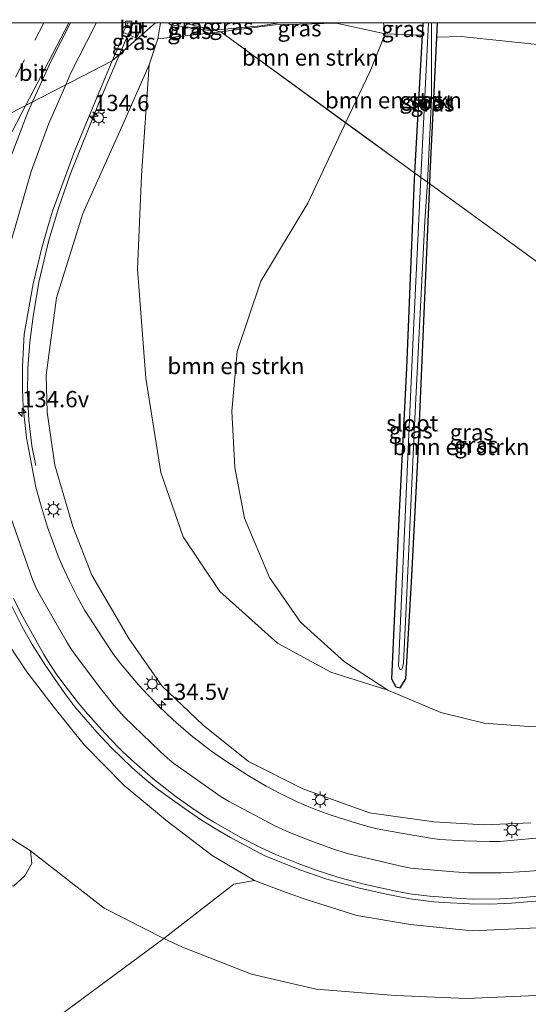
# Model space of a CAD drawing. Units: metres. Extents: x 220000 to 227663, y 518750 to 525002.
# Drawn here: x 227370 to 227448, y 524849 to 525000 of the extents above; entities that cross this region are included whole.
import ezdxf
from ezdxf.enums import TextEntityAlignment as Align

# ---------------------------------------------------------------- set-up
doc = ezdxf.new("R2010")
doc.units = ezdxf.units.M
doc.linetypes.add('VW-3-9_STREEP', pattern=[12, 3, -9])
doc.layers.get('0').update_dxf_attribs({"lineweight": 25})
for name, color, linetype, lineweight in [('B-ME-AM-KILOMETR-S-B1', 7, 'Continuous', 18), ('B-ME-BV-GELEIDECONSTRUCTIE-GELEIDERAIL-L-B1', 213, 'BV-GELEIDERAIL', 18), ('B-ME-GR-BOMENSTRUIKEN-GV-B6', 93, 'Continuous', 18), ('B-ME-GR-BOOM-GV-B6', 93, 'Continuous', 18), ('B-ME-GW-INSTEEKWATERGANG-L-B1', 10, 'Continuous', 25), ('B-ME-GW-KRUINLIJN-L-B1', 93, 'Continuous', 18), ('B-ME-GW-TEENLIJN-L-B1', 93, 'Continuous', 18), ('B-ME-IE-GRASLAND-GV-B6', 93, 'Continuous', 18), ('B-ME-IE-HULPGEOMETRIE-L-B1', 53, 'Continuous', 18), ('B-ME-IE-INRICHTINGSELEMENT-S-B1', 253, 'Continuous', 18), ('B-ME-IE-MEUBILAIR_WEGMEUBILAIR-LICHTMAST-S-B1', 8, 'Continuous', 18), ('B-ME-OG-WATER-GV-B6', 153, 'Continuous', 18), ('B-ME-VH-VERH_SOORT-BITUMEN-GV-B6', 8, 'IE-TERREINAFSCHEIDING-NATUURLIJK-HOUTWAL', 18), ('B-ME-VV-KOLK-S-B1', 8, 'Continuous', 18), ('B-ME-VW-MARKERING-39STREEP-015-L-B1', 255, 'VW-3-9_STREEP', 18), ('B-ME-VW-MARKERING-STREEP-015-L-B1', 7, 'Continuous', 18)]:
    doc.layers.add(name, color=color, linetype=linetype, lineweight=lineweight)
doc.styles.add('NLCS-ISO', font='NLCS-ISO.TTF')
doc.linetypes.add('BV-GELEIDERAIL', pattern='A,10,-3,[108,NLCS.SHX,S=1,R=0,X=0,Y=0],-3', length=16)
doc.linetypes.add('IE-TERREINAFSCHEIDING-NATUURLIJK-HOUTWAL', pattern='A,7,-1.5,[67,NLCS.SHX,S=0.75,R=45,X=0,Y=0],-1.5,7,-1.5,[70,NLCS.SHX,S=0.75,R=0,X=0,Y=0],-1.5', length=20)

# ---------------------------------------------------------------- blocks, each defined once
blk = doc.blocks.new('d22an_FeatureWriter_4_52_FMEBLOCK5')
at = {"layer": 'B-ME-IE-HULPGEOMETRIE-L-B1'}
for points in [[(-115.13, 54.82, 11.49), (-114.9, 54.75, 11.48), (-107.04, 52.5, 11.51), (-94.6, 47.48, 17.59), (-93.38, 46.31, 17.72), (-90.34, 43.4, 17.91), (-88, 39.84, 17.98), (-87.76, 32.38, 18.03), (-81.46, 42.59, 18.12), (-75.42, 36.11, 18.08), (-75.35, 36.03, 18.17), (-50.22, 49.01, 17.87), (-43.59, 54.82, 17.66)], [(-39.29, 54.82, 16.87), (-35.53, 53.92, 16.02), (-34.61, 53.7, 15.81), (-33.56, 53.45, 16), (-14.4, 39.5, 12.14), (-3.82, 31.79, 11.76), (-2.84, 31.08, 10.55), (-1.83, 30.34, 10.55), (-1.5, 30.1, 11.69), (57.84, -13.11, 11.67), (70.58, -22.38, 11.89), (71.67, -23.17, 12.01), (73.91, -24.8, 12.22), (77.67, -27.54, 12.47), (81.3, -30.19, 12.74), (81.86, -30.59, 12.89), (84.71, -32.67, 12.43), (87.47, -34.68, 12.38), (92.64, -38.45, 12.58), (94.95, -40.13, 12.62), (95.48, -40.51, 12.64), (98.51, -42.72, 12.73), (100.97, -44.51, 12.79)]]:
    blk.add_polyline3d(points, dxfattribs=at)
blk = doc.blocks.new('put')
for p, q in [((0.75, 0.75), (-0.75, 0.75)), ((-0.75, 0.75), (-0.75, -0.75)), ((0.75, -0.75), (0.75, 0.75)), ((-0.75, -0.75), (0.75, -0.75))]:
    blk.add_line(p, q)
blk.add_lwpolyline([(-0.625, 0.625), (0.625, 0.625), (0.625, -0.625), (-0.625, -0.625)], close=True)
blk = doc.blocks.new('hecto')
for p, q in [((0, 0.625), (-0.625, 0)), ((0, -0.625), (0, 0.625)), ((-0.625, 0), (0.625, 0)), ((0.625, 0), (0, -0.625))]:
    blk.add_line(p, q)
blk = doc.blocks.new('kolk')
blk.add_lwpolyline([(-0.5, -0.5), (0.5, -0.5), (0.5, 0.5), (-0.5, 0.5)], close=True)
blk = doc.blocks.new('lantaarnpaal')
for p, q in [((-0.75, 0), (-1.25, 0)), ((-0.88, 0.88), (-0.53, 0.53)), ((0, 0.75), (0, 1.25)), ((0.53, 0.53), (0.88, 0.88)), ((0.75, 0), (1.25, 0)), ((-0.53, -0.53), (-0.88, -0.88)), ((0, -0.75), (0, -1.25)), ((0.53, -0.53), (0.88, -0.88))]:
    blk.add_line(p, q)
blk.add_circle((0, 0), 0.75)
blk = doc.blocks.new('d22an_FeatureWriter_4_52_FMEBLOCK10')
at = {"layer": 'B-ME-IE-HULPGEOMETRIE-L-B1'}
for points in [[(-115.13, 54.82, 11.49), (-114.9, 54.75, 11.48), (-107.04, 52.5, 11.51), (-94.6, 47.48, 17.59), (-93.38, 46.31, 17.72), (-90.34, 43.4, 17.91), (-88, 39.84, 17.98), (-87.76, 32.38, 18.03), (-81.46, 42.59, 18.12), (-75.42, 36.11, 18.08), (-75.35, 36.03, 18.17), (-50.22, 49.01, 17.87), (-43.59, 54.82, 17.66)], [(-39.29, 54.82, 16.87), (-35.53, 53.92, 16.02), (-34.61, 53.7, 15.81), (-33.56, 53.45, 16), (-14.4, 39.5, 12.14), (-3.82, 31.79, 11.76), (-2.84, 31.08, 10.55), (-1.83, 30.34, 10.55), (-1.5, 30.1, 11.69), (57.84, -13.11, 11.67), (70.58, -22.38, 11.89), (71.67, -23.17, 12.01), (73.91, -24.8, 12.22), (77.67, -27.54, 12.47), (81.3, -30.19, 12.74), (81.86, -30.59, 12.89), (84.71, -32.67, 12.43), (87.47, -34.68, 12.38), (92.64, -38.45, 12.58), (94.95, -40.13, 12.62), (95.48, -40.51, 12.64), (98.51, -42.72, 12.73), (100.97, -44.51, 12.79)]]:
    blk.add_polyline3d(points, dxfattribs=at)

msp = doc.modelspace()

# ---------------------------------------------------------------- linework, layer by layer
at = {"layer": 'B-ME-BV-GELEIDECONSTRUCTIE-GELEIDERAIL-L-B1'}
msp.add_polyline3d([(227372.018, 524932.048, 16.685), (227371.44, 524935.06, 16.887), (227370.958, 524939.011, 17.124), (227370.758, 524942.996, 17.342), (227370.807, 524946.98, 17.568), (227371.105, 524950.972, 17.771), (227371.609, 524954.935, 17.916), (227372.478, 524960.167, 18.065), (227374.044, 524966.636, 18.157), (227375.564, 524971.69, 18.253), (227377.294, 524976.725, 18.316), (227381.763, 524987.836, 18.46), (227385.935, 524997.667, 18.583), (227387.0222, 525000, 18.2946)], dxfattribs=at)
msp.add_polyline3d([(227372.018, 524932.048, 16.685), (227371.44, 524935.06, 16.887), (227370.958, 524939.011, 17.124), (227370.758, 524942.996, 17.342), (227370.807, 524946.98, 17.568), (227371.105, 524950.972, 17.771), (227371.609, 524954.935, 17.916), (227372.478, 524960.167, 18.065), (227374.044, 524966.636, 18.157), (227375.564, 524971.69, 18.253), (227377.294, 524976.725, 18.316), (227381.763, 524987.836, 18.46), (227385.935, 524997.667, 18.583), (227387.0222, 525000, 18.2946)], dxfattribs=at)
at = {"layer": 'B-ME-GR-BOMENSTRUIKEN-GV-B6'}
for points in [[(227419.556, 524984.675, 12.138), (227400.395, 524998.627, 16.004), (227408.768, 524999.702, 14.506), (227418.091, 524999.936, 12.924), (227425.613, 524998.333, 11.934), (227423.323, 524992.592, 12.041), (227419.556, 524984.675, 12.138)], [(227390.761, 524997.56, 17.528), (227400.395, 524998.627, 16.004), (227419.556, 524984.675, 12.138), (227419.335, 524984.21, 12.144), (227413.748, 524972.297, 12.191), (227406.568, 524960.314, 12.311), (227402.908, 524949.526, 12.246), (227402.121, 524940.392, 12.229), (227402.55, 524931.709, 12.306), (227404.035, 524923.967, 12.208), (227407.89, 524914.842, 12.161), (227412.634, 524907.977, 12.118), (227419.403, 524901.872, 12.032), (227426.029, 524897.523, 12.088), (227417.303, 524900.316, 12.572), (227409.095, 524904.752, 12.846), (227400.27, 524912.7, 13.265), (227394.634, 524921.1, 13.732), (227391.213, 524930.963, 13.937), (227388.904, 524945.432, 14.177), (227387.64, 524962.198, 15.123), (227388.228, 524976.584, 16.253), (227389.431, 524993.557, 17.46), (227390.761, 524997.56, 17.528)], [(227431.318, 524998.134, 11.635), (227430.139, 524976.969, 11.762), (227419.556, 524984.675, 12.138), (227423.323, 524992.592, 12.041), (227425.613, 524998.333, 11.934), (227431.318, 524998.134, 11.635)], [(227432.461, 524975.278, 11.694), (227432.528, 524976.853, 11.694), (227433.538, 524997.784, 11.685), (227437.292, 524997.884, 11.81), (227452.845, 524996.247, 11.783), (227466.678, 524992.413, 11.779), (227475.61, 524986.226, 11.77), (227482.07, 524981.041, 11.792), (227488.314, 524972.268, 11.603), (227490.867, 524963.804, 11.74), (227493.304, 524946.944, 11.749), (227492.476, 524934.563, 11.655), (227491.798, 524932.072, 11.667), (227432.461, 524975.278, 11.694)], [(227447.669, 524891.964, 11.874), (227440.842, 524892.493, 12.02), (227434.174, 524894.132, 12.097), (227426.029, 524897.523, 12.088), (227419.403, 524901.872, 12.032), (227412.634, 524907.977, 12.118), (227407.89, 524914.842, 12.161), (227404.035, 524923.967, 12.208), (227402.55, 524931.709, 12.306), (227402.121, 524940.392, 12.229), (227402.908, 524949.526, 12.246), (227406.568, 524960.314, 12.311), (227413.748, 524972.297, 12.191), (227419.335, 524984.21, 12.144), (227419.556, 524984.675, 12.138)], [(227419.556, 524984.675, 12.138), (227430.139, 524976.969, 11.762), (227430.013, 524974.714, 11.776), (227428.898, 524946.986, 11.814), (227427.703, 524923.85, 11.763), (227426.622, 524899.255, 11.985), (227427.268, 524898.047, 11.994), (227427.915, 524897.909, 11.99), (227428.788, 524899.297, 11.913), (227429.645, 524914.106, 11.75), (227430.699, 524933.881, 11.682), (227431.621, 524955.395, 11.694), (227432.461, 524975.278, 11.694), (227491.798, 524932.072, 11.667)], [(227369.472, 524842.952, 12), (227391.665, 524859.415, 12.371), (227394.546, 524858.062, 12.405), (227405.135, 524853.945, 12.328), (227415.048, 524851.624, 12.345), (227427.191, 524850.641, 12.426), (227438.179, 524850.168, 12.529), (227451.138, 524850.75, 12.426), (227459.714, 524852.993, 12.463), (227473.332, 524859.36, 12.639), (227484.572, 524867.598, 12.626), (227496.483, 524877.34, 12.544), (227507.613, 524888.646, 12.634), (227515.438, 524898.973, 12.557), (227520.665, 524908.621, 12.45), (227521.423, 524910.502, 12.379)], [(227451.138, 524850.75, 12.426), (227438.179, 524850.168, 12.529), (227427.191, 524850.641, 12.426), (227415.048, 524851.624, 12.345), (227405.135, 524853.945, 12.328), (227394.546, 524858.062, 12.405), (227391.665, 524859.415, 12.371), (227402.41, 524867.74, 14.795), (227405.583, 524868.312, 15.123)], [(227405.583, 524868.312, 15.123), (227410.428, 524866.477, 15.123), (227413.638, 524865.36, 14.879), (227421.284, 524862.935, 14.789), (227429.511, 524861.553, 14.592), (227438.957, 524860.584, 14.399), (227448.983, 524861.025, 14.22)]]:
    msp.add_polyline3d(points, dxfattribs=at)
at = {"layer": 'B-ME-GR-BOOM-GV-B6'}
msp.add_polyline3d([(227360.462, 524879.745, 12.495), (227371.199, 524872.846, 12.555), (227371.403, 524870.914, 12.337), (227370.34, 524869.011, 12.231), (227368.605, 524867.433, 12.229), (227366.735, 524867.959, 12.185), (227359.074, 524871.946, 12.167), (227357.987, 524872.878, 12.169), (227357.076, 524876.467, 12.171), (227357.065, 524878.316, 12.189), (227357.901, 524879.278, 12.249), (227360.462, 524879.745, 12.495)], dxfattribs=at)
at = {"layer": 'B-ME-GW-INSTEEKWATERGANG-L-B1'}
for p, q in [((227431.422, 525000, 11.624), (227431.318, 524998.134, 11.635)), ((227431.422, 525000, 11.624), (227431.318, 524998.134, 11.635)), ((227433.538, 524997.784, 11.685), (227433.645, 525000, 11.684)), ((227433.538, 524997.784, 11.685), (227433.645, 525000, 11.684)), ((227431.318, 524998.134, 11.635), (227430.139, 524976.969, 11.762))]:
    msp.add_line(p, q, dxfattribs=at)
for points in [[(227432.461, 524975.278, 11.694), (227432.528, 524976.853, 11.694), (227433.538, 524997.784, 11.685)], [(227430.139, 524976.969, 11.762), (227430.013, 524974.714, 11.776), (227428.898, 524946.986, 11.814), (227427.703, 524923.85, 11.763), (227426.622, 524899.255, 11.985), (227427.268, 524898.047, 11.994), (227427.915, 524897.909, 11.99), (227428.788, 524899.297, 11.913), (227429.645, 524914.106, 11.75), (227430.699, 524933.881, 11.682), (227431.621, 524955.395, 11.694), (227432.461, 524975.278, 11.694)]]:
    msp.add_polyline3d(points, dxfattribs=at)
at = {"layer": 'B-ME-GW-KRUINLIJN-L-B1'}
for points in [[(227391.157, 525000, 17.608), (227390.761, 524997.56, 17.528), (227389.431, 524993.557, 17.46), (227385.148, 524983.912, 17.301), (227379.227, 524970.705, 17.211), (227375.197, 524957.798, 17.096), (227373.594, 524945.924, 16.92), (227373.784, 524940.222, 16.779), (227374.938, 524932.09, 16.556), (227377.689, 524922.692, 16.402), (227380.623, 524915.203, 16.18), (227386.303, 524905.481, 15.906), (227391.345, 524898.214, 15.778), (227397.691, 524892.157, 15.636), (227404.659, 524886.607, 15.285), (227413.004, 524882.367, 15.076), (227423.241, 524878.71, 14.712), (227433.101, 524877.34, 14.271), (227440.814, 524876.84, 14.087), (227447.979, 524877.145, 13.689)], [(227391.157, 525000, 17.608), (227390.761, 524997.56, 17.528), (227389.431, 524993.557, 17.46), (227385.148, 524983.912, 17.301), (227379.227, 524970.705, 17.211), (227375.197, 524957.798, 17.096), (227373.594, 524945.924, 16.92), (227373.784, 524940.222, 16.779), (227374.938, 524932.09, 16.556), (227377.689, 524922.692, 16.402), (227380.623, 524915.203, 16.18), (227386.303, 524905.481, 15.906), (227391.345, 524898.214, 15.778), (227397.691, 524892.157, 15.636), (227404.659, 524886.607, 15.285), (227413.004, 524882.367, 15.076), (227423.241, 524878.71, 14.712), (227433.101, 524877.34, 14.271), (227440.814, 524876.84, 14.087), (227447.979, 524877.145, 13.689)], [(227392.3459, 525000, 17.1202), (227392.743, 524999.696, 16.927), (227398.7139, 524998.8185, 15.906), (227399.3442, 524998.8789, 15.809)], [(227392.3459, 525000, 17.1202), (227392.743, 524999.696, 16.927), (227398.7139, 524998.8185, 15.906), (227399.3442, 524998.8789, 15.809)], [(227399.3442, 524998.8789, 15.809), (227406.5426, 524999.5681, 14.701), (227409.4002, 525000, 14.3227)], [(227399.3442, 524998.8789, 15.809), (227406.5426, 524999.5681, 14.701), (227409.4002, 525000, 14.3227)], [(227521.423, 524910.502, 12.379), (227511.325, 524897.773, 12.887), (227504.195, 524889.188, 13.079), (227495.801, 524880.915, 13.327), (227484.655, 524873.014, 13.477), (227475.088, 524868.236, 13.687), (227461.143, 524863.018, 14.033), (227448.983, 524861.025, 14.22), (227438.957, 524860.584, 14.399), (227429.511, 524861.553, 14.592), (227421.284, 524862.935, 14.789), (227413.638, 524865.36, 14.879), (227410.428, 524866.477, 15.123), (227405.583, 524868.312, 15.123), (227399.087, 524872.129, 15.191), (227392.194, 524877.423, 15.611), (227385.568, 524882.878, 15.859), (227379.441, 524889.157, 16.073), (227374.86, 524894.852, 16.291), (227370.655, 524900.341, 16.351), (227366.36, 524906.739, 16.634)]]:
    msp.add_polyline3d(points, dxfattribs=at)
at = {"layer": 'B-ME-GW-TEENLIJN-L-B1'}
for points in [[(227425.38, 525000, 11.934), (227425.613, 524998.333, 11.934), (227423.323, 524992.592, 12.041), (227419.556, 524984.675, 12.138)], [(227425.38, 525000, 11.934), (227425.613, 524998.333, 11.934), (227423.323, 524992.592, 12.041), (227419.556, 524984.675, 12.138)], [(227419.556, 524984.675, 12.138), (227419.335, 524984.21, 12.144), (227413.748, 524972.297, 12.191), (227406.568, 524960.314, 12.311), (227402.908, 524949.526, 12.246), (227402.121, 524940.392, 12.229), (227402.55, 524931.709, 12.306), (227404.035, 524923.967, 12.208), (227407.89, 524914.842, 12.161), (227412.634, 524907.977, 12.118), (227419.403, 524901.872, 12.032), (227426.029, 524897.523, 12.088), (227434.174, 524894.132, 12.097), (227440.842, 524892.493, 12.02), (227447.669, 524891.964, 11.874), (227456.176, 524892.007, 11.877), (227471.515, 524895.034, 12.044), (227489.626, 524904.369, 12.065), (227498.409, 524912.957, 11.847), (227503.991, 524921.762, 11.89), (227504.54, 524922.795, 11.885)], [(227521.423, 524910.502, 12.379), (227520.665, 524908.621, 12.45), (227515.438, 524898.973, 12.557), (227507.613, 524888.646, 12.634), (227496.483, 524877.34, 12.544), (227484.572, 524867.598, 12.626), (227473.332, 524859.36, 12.639), (227459.714, 524852.993, 12.463), (227451.138, 524850.75, 12.426), (227438.179, 524850.168, 12.529), (227427.191, 524850.641, 12.426), (227415.048, 524851.624, 12.345), (227405.135, 524853.945, 12.328), (227394.546, 524858.062, 12.405), (227391.665, 524859.415, 12.371), (227382.49, 524864.063, 12.396), (227371.199, 524872.846, 12.555), (227360.462, 524879.745, 12.495)]]:
    msp.add_polyline3d(points, dxfattribs=at)
at = {"layer": 'B-ME-IE-GRASLAND-GV-B6'}
for points in [[(227450.9531, 524874.9904, 13.8202), (227443.2363, 524874.3029, 14.0473), (227443.0389, 524874.2926, 14.0534), (227442.8413, 524874.2859, 14.0594), (227441.6529, 524874.2765, 14.0862), (227437.7333, 524874.3903, 14.1744), (227434.0078, 524874.6038, 14.2809), (227432.8647, 524874.7414, 14.3111), (227428.3794, 524875.5249, 14.417), (227424.4056, 524876.2618, 14.5785), (227422.9611, 524876.615, 14.6238), (227421.2187, 524877.1101, 14.6708), (227417.5173, 524878.2771, 14.7731), (227415.2142, 524879.088, 14.8389), (227413.9057, 524879.6078, 14.8777), (227412.0274, 524880.4495, 14.9372), (227409.5227, 524881.6707, 15.0166), (227407.388, 524882.7921, 15.0818), (227404.5933, 524884.4375, 15.1726), (227401.1105, 524886.7008, 15.2924), (227398.8183, 524888.2844, 15.3724), (227397.8899, 524888.9806, 15.4061), (227395.8766, 524890.5704, 15.4811), (227393.0964, 524893.0005, 15.5747), (227390.9682, 524895.0469, 15.6392), (227389.1696, 524896.8699, 15.7206), (227387.8014, 524898.3453, 15.7844), (227386.0747, 524900.3393, 15.8516), (227385.0756, 524901.5713, 15.892), (227383.8554, 524903.1756, 15.9465), (227379.5516, 524909.7505, 16.155), (227378.5279, 524911.6173, 16.2092), (227377.1844, 524914.2544, 16.2853), (227376.1166, 524916.5656, 16.3472), (227375.4787, 524918.0959, 16.379), (227373.8398, 524922.5774, 16.4786), (227372.7306, 524926.1699, 16.5678), (227372.0343, 524928.7051, 16.6295), (227370.5907, 524936.2891, 16.8196), (227370.0861, 524941.0023, 16.92), (227369.9588, 524943.8519, 16.9716), (227369.9872, 524947.1085, 17.0243), (227370.0609, 524949.2883, 17.0733), (227370.2575, 524952.1871, 17.1396), (227371.6183, 524959.9154, 17.3059), (227372.9601, 524965.4451, 17.4265), (227373.9536, 524969.0573, 17.4967), (227374.583, 524971.0679, 17.534), (227376.3785, 524975.9704, 17.6236), (227377.9935, 524980.3764, 17.6572), (227378.1513, 524980.7785, 17.6634), (227383.7419, 524994.1897, 17.8658), (227390.3647, 525000, 17.6632)], [(227450.9531, 524874.9904, 13.8202), (227443.2363, 524874.3029, 14.0473), (227443.0389, 524874.2926, 14.0534), (227442.8413, 524874.2859, 14.0594), (227441.6529, 524874.2765, 14.0862), (227437.7333, 524874.3903, 14.1744), (227434.0078, 524874.6038, 14.2809), (227432.8647, 524874.7414, 14.3111), (227428.3794, 524875.5249, 14.417), (227424.4056, 524876.2618, 14.5785), (227422.9611, 524876.615, 14.6238), (227421.2187, 524877.1101, 14.6708), (227417.5173, 524878.2771, 14.7731), (227415.2142, 524879.088, 14.8389), (227413.9057, 524879.6078, 14.8777), (227412.0274, 524880.4495, 14.9372), (227409.5227, 524881.6707, 15.0166), (227407.388, 524882.7921, 15.0818), (227404.5933, 524884.4375, 15.1726), (227401.1105, 524886.7008, 15.2924), (227398.8183, 524888.2844, 15.3724), (227397.8899, 524888.9806, 15.4061), (227395.8766, 524890.5704, 15.4811), (227393.0964, 524893.0005, 15.5747), (227390.9682, 524895.0469, 15.6392), (227389.1696, 524896.8699, 15.7206), (227387.8014, 524898.3453, 15.7844), (227386.0747, 524900.3393, 15.8516), (227385.0756, 524901.5713, 15.892), (227383.8554, 524903.1756, 15.9465), (227379.5516, 524909.7505, 16.155), (227378.5279, 524911.6173, 16.2092), (227377.1844, 524914.2544, 16.2853), (227376.1166, 524916.5656, 16.3472), (227375.4787, 524918.0959, 16.379), (227373.8398, 524922.5774, 16.4786), (227372.7306, 524926.1699, 16.5678), (227372.0343, 524928.7051, 16.6295), (227370.5907, 524936.2891, 16.8196), (227370.0861, 524941.0023, 16.92), (227369.9588, 524943.8519, 16.9716), (227369.9872, 524947.1085, 17.0243), (227370.0609, 524949.2883, 17.0733), (227370.2575, 524952.1871, 17.1396), (227371.6183, 524959.9154, 17.3059), (227372.9601, 524965.4451, 17.4265), (227373.9536, 524969.0573, 17.4967), (227374.583, 524971.0679, 17.534), (227376.3785, 524975.9704, 17.6236), (227377.9935, 524980.3764, 17.6572), (227378.1513, 524980.7785, 17.6634), (227383.7419, 524994.1897, 17.8658), (227390.3647, 525000, 17.6632)], [(227390.3647, 525000, 17.6632), (227391.157, 525000, 17.608), (227390.761, 524997.56, 17.528), (227389.431, 524993.557, 17.46), (227385.148, 524983.912, 17.301), (227379.227, 524970.705, 17.211), (227375.197, 524957.798, 17.096), (227373.594, 524945.924, 16.92), (227373.784, 524940.222, 16.779), (227374.938, 524932.09, 16.556), (227377.689, 524922.692, 16.402), (227380.623, 524915.203, 16.18), (227386.303, 524905.481, 15.906), (227391.345, 524898.214, 15.778), (227397.691, 524892.157, 15.636), (227404.659, 524886.607, 15.285), (227413.004, 524882.367, 15.076), (227423.241, 524878.71, 14.712), (227433.101, 524877.34, 14.271), (227440.814, 524876.84, 14.087), (227447.979, 524877.145, 13.689)], [(227390.3647, 525000, 17.6632), (227391.157, 525000, 17.608), (227390.761, 524997.56, 17.528), (227389.431, 524993.557, 17.46), (227385.148, 524983.912, 17.301), (227379.227, 524970.705, 17.211), (227375.197, 524957.798, 17.096), (227373.594, 524945.924, 16.92), (227373.784, 524940.222, 16.779), (227374.938, 524932.09, 16.556), (227377.689, 524922.692, 16.402), (227380.623, 524915.203, 16.18), (227386.303, 524905.481, 15.906), (227391.345, 524898.214, 15.778), (227397.691, 524892.157, 15.636), (227404.659, 524886.607, 15.285), (227413.004, 524882.367, 15.076), (227423.241, 524878.71, 14.712), (227433.101, 524877.34, 14.271), (227440.814, 524876.84, 14.087), (227447.979, 524877.145, 13.689)], [(227388.222, 525000, 18.0058), (227390.3647, 525000, 17.6632), (227383.7419, 524994.1897, 17.8658), (227384.796, 524996.6264, 17.8973), (227385.3564, 524998.0007, 17.848), (227385.439, 524998.521, 17.944), (227386.133, 524998.248, 18.01), (227387.462, 524997.646, 18.011), (227388.522, 524999.861, 18.008), (227388.222, 525000, 18.0058)], [(227388.222, 525000, 18.0058), (227390.3647, 525000, 17.6632), (227383.7419, 524994.1897, 17.8658), (227384.796, 524996.6264, 17.8973), (227385.3564, 524998.0007, 17.848), (227385.439, 524998.521, 17.944), (227386.133, 524998.248, 18.01), (227387.462, 524997.646, 18.011), (227388.522, 524999.861, 18.008), (227388.222, 525000, 18.0058)], [(227391.157, 525000, 17.608), (227392.3459, 525000, 17.1202), (227392.743, 524999.696, 16.927), (227398.7139, 524998.8185, 15.906), (227399.3442, 524998.8789, 15.809), (227400.395, 524998.627, 16.004), (227390.761, 524997.56, 17.528), (227391.157, 525000, 17.608)], [(227391.157, 525000, 17.608), (227392.3459, 525000, 17.1202), (227392.743, 524999.696, 16.927), (227398.7139, 524998.8185, 15.906), (227399.3442, 524998.8789, 15.809), (227400.395, 524998.627, 16.004), (227390.761, 524997.56, 17.528), (227391.157, 525000, 17.608)], [(227392.3459, 525000, 17.1202), (227394.6671, 525000, 16.8691), (227398.425, 524999.0992, 16.0173), (227399.3442, 524998.8789, 15.809), (227398.7139, 524998.8185, 15.906), (227392.743, 524999.696, 16.927), (227392.3459, 525000, 17.1202)], [(227392.3459, 525000, 17.1202), (227394.6671, 525000, 16.8691), (227398.425, 524999.0992, 16.0173), (227399.3442, 524998.8789, 15.809), (227398.7139, 524998.8185, 15.906), (227392.743, 524999.696, 16.927), (227392.3459, 525000, 17.1202)], [(227394.6671, 525000, 16.8691), (227409.4002, 525000, 14.3227), (227406.5426, 524999.5681, 14.701), (227399.3442, 524998.8789, 15.809), (227398.425, 524999.0992, 16.0173), (227394.6671, 525000, 16.8691)], [(227394.6671, 525000, 16.8691), (227409.4002, 525000, 14.3227), (227406.5426, 524999.5681, 14.701), (227399.3442, 524998.8789, 15.809), (227398.425, 524999.0992, 16.0173), (227394.6671, 525000, 16.8691)], [(227409.4002, 525000, 14.3227), (227425.38, 525000, 11.934), (227425.613, 524998.333, 11.934), (227418.091, 524999.936, 12.924), (227408.768, 524999.702, 14.506), (227400.395, 524998.627, 16.004), (227399.3442, 524998.8789, 15.809), (227406.5426, 524999.5681, 14.701), (227409.4002, 525000, 14.3227)], [(227409.4002, 525000, 14.3227), (227425.38, 525000, 11.934), (227425.613, 524998.333, 11.934), (227418.091, 524999.936, 12.924), (227408.768, 524999.702, 14.506), (227400.395, 524998.627, 16.004), (227399.3442, 524998.8789, 15.809), (227406.5426, 524999.5681, 14.701), (227409.4002, 525000, 14.3227)], [(227431.422, 525000, 11.624), (227431.318, 524998.134, 11.635), (227425.613, 524998.333, 11.934), (227425.38, 525000, 11.934), (227431.422, 525000, 11.624)], [(227431.422, 525000, 11.624), (227431.318, 524998.134, 11.635), (227425.613, 524998.333, 11.934), (227425.38, 525000, 11.934), (227431.422, 525000, 11.624)], [(227431.422, 525000, 11.624), (227432.2566, 525000, 10.7018), (227432.109, 524996.92, 10.55), (227431.116, 524976.258, 10.55), (227430.139, 524976.969, 11.762), (227431.318, 524998.134, 11.635), (227431.422, 525000, 11.624)], [(227431.422, 525000, 11.624), (227432.2566, 525000, 10.7018), (227432.109, 524996.92, 10.55), (227431.116, 524976.258, 10.55), (227430.139, 524976.969, 11.762), (227431.318, 524998.134, 11.635), (227431.422, 525000, 11.624)], [(227432.7539, 525000, 10.8201), (227433.645, 525000, 11.684), (227433.538, 524997.784, 11.685), (227432.528, 524976.853, 11.694), (227432.461, 524975.278, 11.694), (227432.126, 524975.522, 10.55), (227432.745, 524988.215, 10.55), (227432.7539, 525000, 10.8201)], [(227432.7539, 525000, 10.8201), (227433.645, 525000, 11.684), (227433.538, 524997.784, 11.685), (227432.528, 524976.853, 11.694), (227432.461, 524975.278, 11.694), (227432.126, 524975.522, 10.55), (227432.745, 524988.215, 10.55), (227432.7539, 525000, 10.8201)], [(227452.845, 524996.247, 11.783), (227437.292, 524997.884, 11.81), (227433.538, 524997.784, 11.685), (227433.645, 525000, 11.684), (227470.1831, 525000, 11.6038)], [(227452.845, 524996.247, 11.783), (227437.292, 524997.884, 11.81), (227433.538, 524997.784, 11.685), (227433.645, 525000, 11.684), (227470.1831, 525000, 11.6038)], [(227447.979, 524877.145, 13.689), (227440.814, 524876.84, 14.087), (227433.101, 524877.34, 14.271), (227423.241, 524878.71, 14.712), (227413.004, 524882.367, 15.076), (227404.659, 524886.607, 15.285), (227397.691, 524892.157, 15.636), (227391.345, 524898.214, 15.778), (227386.303, 524905.481, 15.906), (227380.623, 524915.203, 16.18), (227377.689, 524922.692, 16.402), (227374.938, 524932.09, 16.556), (227373.784, 524940.222, 16.779), (227373.594, 524945.924, 16.92), (227375.197, 524957.798, 17.096), (227379.227, 524970.705, 17.211), (227385.148, 524983.912, 17.301), (227389.431, 524993.557, 17.46), (227388.228, 524976.584, 16.253), (227387.64, 524962.198, 15.123), (227388.904, 524945.432, 14.177), (227391.213, 524930.963, 13.937), (227394.634, 524921.1, 13.732), (227400.27, 524912.7, 13.265), (227409.095, 524904.752, 12.846), (227417.303, 524900.316, 12.572), (227426.029, 524897.523, 12.088), (227434.174, 524894.132, 12.097), (227440.842, 524892.493, 12.02), (227447.669, 524891.964, 11.874)], [(227432.461, 524975.278, 11.694), (227431.621, 524955.395, 11.694), (227430.699, 524933.881, 11.682), (227429.645, 524914.106, 11.75), (227428.788, 524899.297, 11.913), (227427.915, 524897.909, 11.99), (227427.268, 524898.047, 11.994), (227426.622, 524899.255, 11.985), (227427.703, 524923.85, 11.763), (227428.898, 524946.986, 11.814), (227430.013, 524974.714, 11.776), (227430.139, 524976.969, 11.762), (227431.116, 524976.258, 10.55), (227429.916, 524951.715, 10.55), (227428.757, 524925.353, 10.55), (227427.686, 524901.256, 10.55), (227427.91, 524900.679, 10.55), (227428.221, 524900.836, 10.55), (227428.448, 524901.675, 10.55), (227428.901, 524911.375, 10.55), (227430.15, 524938.218, 10.55), (227431.69, 524969.561, 10.55), (227432.126, 524975.522, 10.55), (227432.461, 524975.278, 11.694)], [(227368.2124, 524910.7593, 16.9457), (227369.9097, 524907.2572, 16.8562), (227371.4822, 524904.5665, 16.7825), (227373.5042, 524901.3302, 16.6922), (227376.492, 524897.0138, 16.5762), (227378.0375, 524894.9952, 16.5213), (227381.4093, 524891.067, 16.4142), (227383.6514, 524888.6656, 16.3396), (227386.7749, 524885.665, 16.2369), (227388.7583, 524883.9232, 16.1713), (227390.5035, 524882.485, 16.1155), (227394.4151, 524879.6648, 16.0014), (227397.3075, 524877.6856, 15.9375), (227399.9315, 524876.0152, 15.867), (227401.8737, 524874.9121, 15.7968), (227407.0839, 524872.1516, 15.6217), (227412.5472, 524869.9609, 15.5098), (227416.6869, 524868.4937, 15.3494), (227421.6636, 524867.1118, 15.2404), (227425.7578, 524866.203, 15.1694), (227429.486, 524865.518, 15.0972), (227433.0903, 524865.0481, 15.016), (227434.6308, 524864.9228, 14.9624), (227438.5631, 524864.7402, 14.8259), (227441.7038, 524864.6936, 14.7475), (227444.9938, 524864.8099, 14.6748), (227449.9457, 524865.2303, 14.5621)], [(227405.583, 524868.312, 15.123), (227399.087, 524872.129, 15.191), (227392.194, 524877.423, 15.611), (227385.568, 524882.878, 15.859), (227379.441, 524889.157, 16.073), (227374.86, 524894.852, 16.291), (227370.655, 524900.341, 16.351), (227366.36, 524906.739, 16.634)], [(227366.36, 524906.739, 16.634), (227370.655, 524900.341, 16.351), (227374.86, 524894.852, 16.291), (227379.441, 524889.157, 16.073), (227385.568, 524882.878, 15.859), (227392.194, 524877.423, 15.611), (227399.087, 524872.129, 15.191), (227405.583, 524868.312, 15.123)], [(227405.583, 524868.312, 15.123), (227402.41, 524867.74, 14.795), (227391.665, 524859.415, 12.371), (227382.49, 524864.063, 12.396), (227371.199, 524872.846, 12.555), (227360.462, 524879.745, 12.495)], [(227368.605, 524867.433, 12.229), (227370.34, 524869.011, 12.231), (227371.403, 524870.914, 12.337), (227371.199, 524872.846, 12.555), (227382.49, 524864.063, 12.396), (227391.665, 524859.415, 12.371), (227369.472, 524842.952, 12)], [(227448.983, 524861.025, 14.22), (227438.957, 524860.584, 14.399), (227429.511, 524861.553, 14.592), (227421.284, 524862.935, 14.789), (227413.638, 524865.36, 14.879), (227410.428, 524866.477, 15.123), (227405.583, 524868.312, 15.123)]]:
    msp.add_polyline3d(points, dxfattribs=at)
at = {"layer": 'B-ME-OG-WATER-GV-B6'}
for points in [[(227432.2566, 525000, 10.7018), (227432.7539, 525000, 10.8201), (227432.745, 524988.215, 10.55), (227432.126, 524975.522, 10.55), (227431.116, 524976.258, 10.55), (227432.109, 524996.92, 10.55), (227432.2566, 525000, 10.7018)], [(227432.2566, 525000, 10.7018), (227432.7539, 525000, 10.8201), (227432.745, 524988.215, 10.55), (227432.126, 524975.522, 10.55), (227431.116, 524976.258, 10.55), (227432.109, 524996.92, 10.55), (227432.2566, 525000, 10.7018)], [(227431.116, 524976.258, 10.55), (227432.126, 524975.522, 10.55), (227431.69, 524969.561, 10.55), (227430.15, 524938.218, 10.55), (227428.901, 524911.375, 10.55), (227428.448, 524901.675, 10.55), (227428.221, 524900.836, 10.55), (227427.91, 524900.679, 10.55), (227427.686, 524901.256, 10.55), (227428.757, 524925.353, 10.55), (227429.916, 524951.715, 10.55), (227431.116, 524976.258, 10.55)]]:
    msp.add_polyline3d(points, dxfattribs=at)
at = {"layer": 'B-ME-VH-VERH_SOORT-BITUMEN-GV-B6'}
for points in [[(227368.1303, 525000, 18.2453), (227386.1687, 525000, 17.9043), (227385.904, 524999.493, 17.903), (227385.687, 524999.027, 17.903), (227385.439, 524998.521, 17.944), (227385.3564, 524998.0007, 17.848), (227384.796, 524996.6264, 17.8973), (227383.7419, 524994.1897, 17.8658), (227358.611, 524981.204, 18.17), (227358.5328, 524981.2879, 18.0814), (227362.0594, 524988.1004, 18.12), (227366.8033, 524997.1685, 18.1659), (227367.7055, 524998.9403, 18.2363), (227368.1303, 525000, 18.2453)], [(227368.1303, 525000, 18.2453), (227386.1687, 525000, 17.9043), (227385.904, 524999.493, 17.903), (227385.687, 524999.027, 17.903), (227385.439, 524998.521, 17.944), (227385.3564, 524998.0007, 17.848), (227384.796, 524996.6264, 17.8973), (227383.7419, 524994.1897, 17.8658), (227358.611, 524981.204, 18.17), (227358.5328, 524981.2879, 18.0814), (227362.0594, 524988.1004, 18.12), (227366.8033, 524997.1685, 18.1659), (227367.7055, 524998.9403, 18.2363), (227368.1303, 525000, 18.2453)], [(227386.1687, 525000, 17.9043), (227388.222, 525000, 18.0058), (227388.522, 524999.861, 18.008), (227387.462, 524997.646, 18.011), (227386.133, 524998.248, 18.01), (227385.439, 524998.521, 17.944), (227385.687, 524999.027, 17.903), (227385.904, 524999.493, 17.903), (227386.1687, 525000, 17.9043)], [(227386.1687, 525000, 17.9043), (227388.222, 525000, 18.0058), (227388.522, 524999.861, 18.008), (227387.462, 524997.646, 18.011), (227386.133, 524998.248, 18.01), (227385.439, 524998.521, 17.944), (227385.687, 524999.027, 17.903), (227385.904, 524999.493, 17.903), (227386.1687, 525000, 17.9043)], [(227358.611, 524981.204, 18.17), (227383.7419, 524994.1897, 17.8658), (227378.1513, 524980.7785, 17.6634), (227377.9935, 524980.3764, 17.6572), (227376.3785, 524975.9704, 17.6236), (227374.583, 524971.0679, 17.534), (227373.9536, 524969.0573, 17.4967), (227372.9601, 524965.4451, 17.4265), (227371.6183, 524959.9154, 17.3059), (227370.2575, 524952.1871, 17.1396), (227370.0609, 524949.2883, 17.0733), (227369.9872, 524947.1085, 17.0243), (227369.9588, 524943.8519, 16.9716), (227370.0861, 524941.0023, 16.92), (227370.5907, 524936.2891, 16.8196), (227372.0343, 524928.7051, 16.6295), (227372.7306, 524926.1699, 16.5678), (227373.8398, 524922.5774, 16.4786), (227375.4787, 524918.0959, 16.379), (227376.1166, 524916.5656, 16.3472), (227377.1844, 524914.2544, 16.2853), (227378.5279, 524911.6173, 16.2092), (227379.5516, 524909.7505, 16.155), (227383.8554, 524903.1756, 15.9465), (227385.0756, 524901.5713, 15.892), (227386.0747, 524900.3393, 15.8516), (227387.8014, 524898.3453, 15.7844), (227389.1696, 524896.8699, 15.7206), (227390.9682, 524895.0469, 15.6392), (227393.0964, 524893.0005, 15.5747), (227395.8766, 524890.5704, 15.4811), (227397.8899, 524888.9806, 15.4061), (227398.8183, 524888.2844, 15.3724), (227401.1105, 524886.7008, 15.2924), (227404.5933, 524884.4375, 15.1726), (227407.388, 524882.7921, 15.0818), (227409.5227, 524881.6707, 15.0166), (227412.0274, 524880.4495, 14.9372), (227413.9057, 524879.6078, 14.8777), (227415.2142, 524879.088, 14.8389), (227417.5173, 524878.2771, 14.7731), (227421.2187, 524877.1101, 14.6708), (227422.9611, 524876.615, 14.6238), (227424.4056, 524876.2618, 14.5785), (227428.3794, 524875.5249, 14.417), (227432.8647, 524874.7414, 14.3111), (227434.0078, 524874.6038, 14.2809), (227437.7333, 524874.3903, 14.1744), (227441.6529, 524874.2765, 14.0862), (227442.8413, 524874.2859, 14.0594), (227443.0389, 524874.2926, 14.0534), (227443.2363, 524874.3029, 14.0473), (227450.9531, 524874.9904, 13.8202)], [(227449.9457, 524865.2303, 14.5621), (227444.9938, 524864.8099, 14.6748), (227441.7038, 524864.6936, 14.7475), (227438.5631, 524864.7402, 14.8259), (227434.6308, 524864.9228, 14.9624), (227433.0903, 524865.0481, 15.016), (227429.486, 524865.518, 15.0972), (227425.7578, 524866.203, 15.1694), (227421.6636, 524867.1118, 15.2404), (227416.6869, 524868.4937, 15.3494), (227412.5472, 524869.9609, 15.5098), (227407.0839, 524872.1516, 15.6217), (227401.8737, 524874.9121, 15.7968), (227399.9315, 524876.0152, 15.867), (227397.3075, 524877.6856, 15.9375), (227394.4151, 524879.6648, 16.0014), (227390.5035, 524882.485, 16.1155), (227388.7583, 524883.9232, 16.1713), (227386.7749, 524885.665, 16.2369), (227383.6514, 524888.6656, 16.3396), (227381.4093, 524891.067, 16.4142), (227378.0375, 524894.9952, 16.5213), (227376.492, 524897.0138, 16.5762), (227373.5042, 524901.3302, 16.6922), (227371.4822, 524904.5665, 16.7825), (227369.9097, 524907.2572, 16.8562), (227368.2124, 524910.7593, 16.9457)]]:
    msp.add_polyline3d(points, dxfattribs=at)
at = {"layer": 'B-ME-VW-MARKERING-39STREEP-015-L-B1'}
msp.add_polyline3d([(227373.252, 525000, 18.1514), (227370.301, 524994.342, 18.1288), (227365.244, 524984.6314, 18.0605)], dxfattribs=at)
msp.add_polyline3d([(227373.252, 525000, 18.1514), (227370.301, 524994.342, 18.1288), (227365.244, 524984.6314, 18.0605)], dxfattribs=at)
at = {"layer": 'B-ME-VW-MARKERING-STREEP-015-L-B1'}
for points in [[(227377.075, 525000, 18.091), (227373.3656, 524992.8381, 18.0557), (227370.5141, 524987.3546, 18.0147)], [(227377.075, 525000, 18.091), (227373.3656, 524992.8381, 18.0557), (227370.5141, 524987.3546, 18.0147)], [(227371.5367, 524987.883, 17.9909), (227374.3985, 524994.185, 18.0537), (227377.3513, 525000, 18.0923)], [(227371.5367, 524987.883, 17.9909), (227374.3985, 524994.185, 18.0537), (227377.3513, 525000, 18.0923)], [(227376.6114, 524990.5052, 17.9422), (227377.3997, 524992.3133, 17.9558), (227381.0191, 524999.4584, 18.0165), (227381.2981, 525000, 18.0166)], [(227376.6114, 524990.5052, 17.9422), (227377.3997, 524992.3133, 17.9558), (227381.0191, 524999.4584, 18.0165), (227381.2981, 525000, 18.0166)], [(227368.2122, 524966.324, 17.6288), (227371.3025, 524977.1792, 17.7826), (227373.9724, 524984.4524, 17.897), (227376.6114, 524990.5052, 17.9422)], [(227367.8339, 524978.498, 17.9051), (227370.7409, 524986.1304, 17.9735), (227371.5367, 524987.883, 17.9909)], [(227367.7061, 524981.9548, 17.9742), (227370.5141, 524987.3546, 18.0147)], [(227448.9789, 524869.8328, 14.2583), (227447.2013, 524869.6731, 14.2994), (227443.372, 524869.512, 14.373), (227442.4506, 524869.4884, 14.4004), (227439.535, 524869.469, 14.4871), (227438.4299, 524869.5047, 14.5186), (227436.1523, 524869.6458, 14.5813), (227429.5525, 524870.2238, 14.7476), (227428.3006, 524870.4365, 14.7794), (227419.8035, 524872.4757, 15.0072), (227419.364, 524872.601, 15.019), (227417.9974, 524873.0379, 15.06), (227414.245, 524874.381, 15.174), (227410.9666, 524875.6578, 15.258), (227408.6992, 524876.7053, 15.3198), (227401.6019, 524880.4947, 15.5438), (227400.4899, 524881.1788, 15.5814), (227393.343, 524886.1568, 15.8247), (227393.199, 524886.2623, 15.8299), (227392.2249, 524887.0885, 15.8613), (227391.0827, 524888.1427, 15.8986), (227385.5687, 524893.4543, 16.0953), (227383.978, 524895.2323, 16.1543), (227381.9778, 524897.7486, 16.227), (227377.9643, 524903.1053, 16.3977), (227377.415, 524903.911, 16.423), (227377.0287, 524904.5094, 16.4387), (227376.6583, 524905.1178, 16.4544), (227372.2974, 524912.7826, 16.6632), (227371.979, 524913.444, 16.682), (227371.75, 524913.9804, 16.6925), (227371.538, 524914.5237, 16.7029), (227368.1768, 524924.0489, 16.8971)], [(227450.2162, 524866.0303, 14.5229), (227446.1249, 524865.6462, 14.6289), (227443.24, 524865.481, 14.713), (227439.045, 524865.465, 14.789), (227437.2594, 524865.5524, 14.8453), (227432.4453, 524865.9299, 14.9978), (227429.4047, 524866.2664, 15.0957), (227427.2516, 524866.6506, 15.1509), (227422.831, 524867.648, 15.25), (227419.6408, 524868.4662, 15.3063), (227418.367, 524868.838, 15.329), (227414.8757, 524869.9684, 15.4285), (227412.2601, 524870.908, 15.5014), (227408.9756, 524872.2484, 15.5839), (227406.7294, 524873.2905, 15.643), (227403.387, 524874.983, 15.733), (227399.5232, 524877.1489, 15.8246), (227398.0131, 524878.0907, 15.8674), (227395.8013, 524879.5669, 15.9354), (227393.5744, 524881.1534, 16.0033), (227390.0053, 524883.9726, 16.1118), (227386.7161, 524886.8256, 16.2131), (227385.3437, 524888.1065, 16.258), (227384.6891, 524888.7558, 16.282), (227382.6127, 524890.9516, 16.3608), (227379.5939, 524894.3303, 16.4763), (227378.5938, 524895.5225, 16.5158), (227376.8302, 524897.7815, 16.5815), (227375.2753, 524899.8985, 16.6403), (227374.383, 524901.218, 16.676), (227373.8184, 524902.1076, 16.6971), (227373.276, 524903.0109, 16.7182), (227370.0166, 524908.7754, 16.8559), (227368.602, 524911.592, 16.931)]]:
    msp.add_polyline3d(points, dxfattribs=at)

# ---------------------------------------------------------------- block references
at = {"layer": 'B-ME-AM-KILOMETR-S-B1', "rotation": 90}
for p in [(227380.946, 524985.678, 18.955), (227369.919, 524940.197, 16.95), (227391.328, 524895.264, 16.595)]:
    msp.add_blockref('hecto', p, dxfattribs=at)
at = {"layer": 'B-ME-IE-HULPGEOMETRIE-L-B1'}
for name in ['d22an_FeatureWriter_4_52_FMEBLOCK5', 'd22an_FeatureWriter_4_52_FMEBLOCK10']:
    msp.add_blockref(name, (227433.9572, 524945.1772), dxfattribs=at)
at = {"layer": 'B-ME-IE-INRICHTINGSELEMENT-S-B1', "rotation": 90}
msp.add_blockref('put', (227387.33, 524999.202, 17.865), dxfattribs=at)
at = {"layer": 'B-ME-IE-MEUBILAIR_WEGMEUBILAIR-LICHTMAST-S-B1', "rotation": 90}
for p in [(227381.679, 524985.454, 17.62), (227374.735, 524925.31, 16.481), (227389.887, 524898.482, 15.694), (227415.657, 524880.729, 14.788), (227445.079, 524876.069, 13.895)]:
    msp.add_blockref('lantaarnpaal', p, dxfattribs=at)
at = {"layer": 'B-ME-VV-KOLK-S-B1', "rotation": 90}
msp.add_blockref('kolk', (227386.28, 524999.777, 17.913), dxfattribs=at)

# ---------------------------------------------------------------- texts
at = {"layer": 'B-ME-AM-KILOMETR-S-B1', "ltscale": 0.2, "style": 'NLCS-ISO'}
for s, p in [('134.6', (227380.946, 524985.678, 18.955)), ('134.6v', (227369.919, 524940.197, 16.95)), ('134.5v', (227391.328, 524895.264, 16.595))]:
    msp.add_text(s, height=2.5, dxfattribs=at).set_placement(p, align=Align.BOTTOM_LEFT)
at = {"layer": 'B-ME-GR-BOMENSTRUIKEN-GV-B6', "ltscale": 0.2, "style": 'NLCS-ISO'}
for p in [(227414.1575, 524994.6811), (227426.9057, 524988.1205), (227402.7293, 524947.3083), (227437.2851, 524934.8772)]:
    msp.add_text('bmn en strkn', height=2.5, dxfattribs=at).set_placement(p, align=Align.MIDDLE_CENTER)
at = {"layer": 'B-ME-IE-GRASLAND-GV-B6', "ltscale": 0.2, "style": 'NLCS-ISO'}
for p in [(227395.8451, 524999.4093), (227395.8451, 524999.4093), (227402.0336, 524999.4394), (227402.0336, 524999.4394), (227395.578, 524998.78), (227395.578, 524998.78), (227412.4786, 524999.1665), (227412.4786, 524999.1665), (227428.401, 524999.067), (227428.401, 524999.067), (227387.0533, 524997.0948), (227387.0533, 524997.0948), (227431.1978, 524988.129), (227431.1978, 524988.129), (227432.8855, 524987.639), (227432.8855, 524987.639), (227429.5415, 524937.439), (227438.9119, 524937.1383), (227438.9119, 524937.1383), (227439.61, 524935.1985)]:
    msp.add_text('gras', height=2.5, dxfattribs=at).set_placement(p, align=Align.MIDDLE_CENTER)
at = {"layer": 'B-ME-OG-WATER-GV-B6', "ltscale": 0.2, "style": 'NLCS-ISO'}
for p in [(227432.1338, 524987.7592), (227432.1338, 524987.7592), (227429.773, 524938.5333)]:
    msp.add_text('sloot', height=2.5, dxfattribs=at).set_placement(p, align=Align.MIDDLE_CENTER)
at = {"layer": 'B-ME-VH-VERH_SOORT-BITUMEN-GV-B6', "ltscale": 0.2, "style": 'NLCS-ISO'}
for p in [(227387.0126, 524999.0223), (227387.0126, 524999.0223), (227371.5733, 524992.333), (227371.5733, 524992.333)]:
    msp.add_text('bit', height=2.5, dxfattribs=at).set_placement(p, align=Align.MIDDLE_CENTER)

doc.saveas('drawing.dxf')
